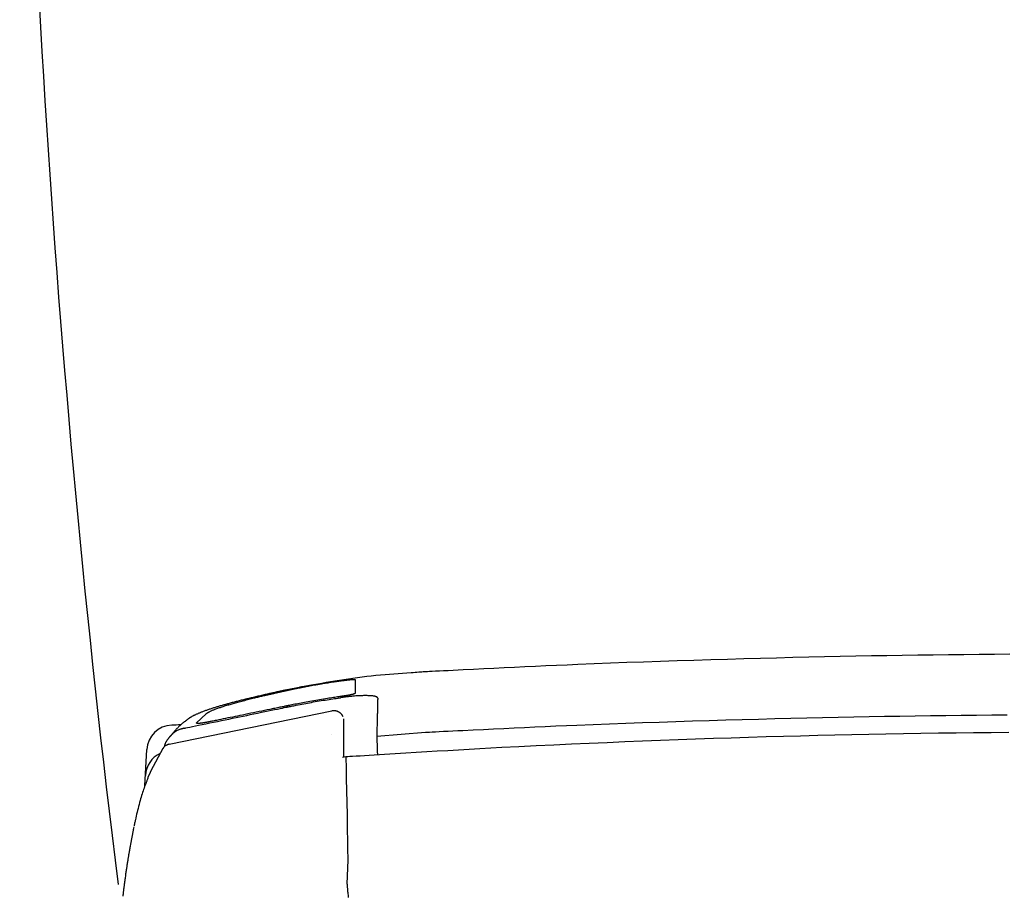
# Model space of a CAD drawing. Extents: x 0 to 1997, y 8 to 2789.
# Drawn here: x 1400 to 1592, y 982 to 1152 of the extents above; entities that cross this region are included whole.
import ezdxf

# ---------------------------------------------------------------- set-up
doc = ezdxf.new("R2010")
doc.units = 0
doc.layers.add('タンク', color=7, linetype='CONTINUOUS')
doc.layers.add('便座', color=7, linetype='CONTINUOUS')

msp = doc.modelspace()

# ---------------------------------------------------------------- linework, layer by layer
at = {"layer": 'タンク', "color": 2, "linetype": 'CONTINUOUS'}
msp.add_arc((3900.497, 1292.801), 2500, 180.081433, 187.086264, dxfattribs=at)
at = {"layer": '便座', "color": 6, "linetype": 'CONTINUOUS'}
msp.add_line((1424.817, 1003.521), (1425.187, 1010.58), dxfattribs=at)
at = {"layer": '便座', "color": 6, "linetype": 'CONTINUOUS', "flags": 128}
for points in [[(1592.782, 1029.073), (1589.8, 1029.051), (1586.818, 1029.026), (1583.836, 1028.996), (1580.854, 1028.963), (1577.872, 1028.927), (1574.885, 1028.886), (1571.894, 1028.842), (1568.897, 1028.794), (1565.891, 1028.742), (1562.873, 1028.686), (1559.839, 1028.626), (1556.787, 1028.562), (1553.713, 1028.494), (1550.615, 1028.421), (1547.489, 1028.344), (1544.332, 1028.263), (1541.141, 1028.177), (1537.924, 1028.087), (1534.686, 1027.992), (1531.434, 1027.893), (1528.176, 1027.789), (1524.919, 1027.681), (1521.668, 1027.569), (1518.431, 1027.452), (1515.215, 1027.331), (1512.026, 1027.206), (1508.872, 1027.076), (1506.791, 1026.987), (1504.728, 1026.897), (1502.679, 1026.805), (1500.643, 1026.711), (1498.619, 1026.616), (1496.604, 1026.521), (1494.598, 1026.424), (1492.599, 1026.327), (1490.605, 1026.229), (1488.613, 1026.131), (1486.623, 1026.032), (1485.631, 1025.983), (1484.655, 1025.935), (1483.712, 1025.888), (1482.818, 1025.844), (1481.99, 1025.803), (1481.244, 1025.766), (1480.597, 1025.734), (1480.065, 1025.708), (1479.665, 1025.688), (1479.412, 1025.675), (1479.325, 1025.671)], [(1479.325, 1025.671), (1479.292, 1025.669), (1479.197, 1025.662), (1479.045, 1025.651), (1478.843, 1025.637), (1478.596, 1025.62), (1478.311, 1025.599), (1477.991, 1025.577), (1477.645, 1025.552), (1477.276, 1025.526), (1476.891, 1025.499), (1476.496, 1025.471), (1475.689, 1025.414), (1474.865, 1025.355), (1474.026, 1025.293), (1473.175, 1025.228), (1472.311, 1025.159), (1471.439, 1025.086), (1470.558, 1025.007), (1469.672, 1024.923), (1468.782, 1024.832), (1467.889, 1024.734), (1466.995, 1024.628), (1466.103, 1024.514), (1465.213, 1024.393), (1464.328, 1024.265), (1463.448, 1024.133), (1462.575, 1023.996), (1461.711, 1023.855), (1460.858, 1023.713), (1460.015, 1023.57), (1459.186, 1023.426), (1458.372, 1023.284), (1457.574, 1023.144), (1457.182, 1023.074), (1456.799, 1023.007), (1456.433, 1022.943), (1456.088, 1022.882), (1455.771, 1022.826), (1455.487, 1022.776), (1455.241, 1022.733), (1455.04, 1022.698), (1454.89, 1022.671), (1454.795, 1022.654), (1454.762, 1022.649)], [(1463.363, 1023.96), (1463.357, 1023.959), (1463.339, 1023.957), (1463.31, 1023.952), (1463.271, 1023.947), (1463.225, 1023.94), (1463.171, 1023.932), (1463.111, 1023.923), (1463.047, 1023.914), (1462.979, 1023.903), (1462.909, 1023.893), (1462.837, 1023.882), (1462.694, 1023.861), (1462.55, 1023.84), (1462.406, 1023.819), (1462.262, 1023.797), (1462.117, 1023.775), (1461.972, 1023.754), (1461.826, 1023.732), (1461.679, 1023.709), (1461.532, 1023.687), (1461.383, 1023.664), (1461.233, 1023.641), (1461.006, 1023.605), (1460.776, 1023.569), (1460.544, 1023.532), (1460.31, 1023.494), (1460.074, 1023.455), (1459.837, 1023.416), (1459.598, 1023.376), (1459.358, 1023.336), (1459.117, 1023.296), (1458.876, 1023.255), (1458.635, 1023.213), (1458.394, 1023.172), (1458.153, 1023.13), (1457.912, 1023.088), (1457.673, 1023.046), (1457.435, 1023.004), (1457.197, 1022.962), (1456.962, 1022.919), (1456.729, 1022.877), (1456.497, 1022.835), (1456.268, 1022.792), (1456.042, 1022.75), (1455.893, 1022.722), (1455.745, 1022.694), (1455.598, 1022.666), (1455.453, 1022.638), (1455.308, 1022.61), (1455.163, 1022.582), (1455.02, 1022.554), (1454.876, 1022.527), (1454.734, 1022.499), (1454.591, 1022.471), (1454.449, 1022.443), (1454.377, 1022.429), (1454.308, 1022.416), (1454.24, 1022.402), (1454.176, 1022.39), (1454.117, 1022.378), (1454.063, 1022.368), (1454.017, 1022.359), (1453.979, 1022.351), (1453.95, 1022.346), (1453.932, 1022.342), (1453.926, 1022.341)], [(1463.326, 1023.989), (1463.328, 1023.989), (1463.334, 1023.99), (1463.343, 1023.991), (1463.355, 1023.993), (1463.37, 1023.995), (1463.387, 1023.997), (1463.406, 1024), (1463.426, 1024.002), (1463.448, 1024.005), (1463.471, 1024.008), (1463.493, 1024.012), (1463.539, 1024.018), (1463.586, 1024.024), (1463.632, 1024.031), (1463.679, 1024.037), (1463.727, 1024.043), (1463.774, 1024.05), (1463.822, 1024.056), (1463.871, 1024.062), (1463.92, 1024.069), (1463.969, 1024.075), (1464.019, 1024.081), (1464.089, 1024.089), (1464.159, 1024.098), (1464.23, 1024.106), (1464.302, 1024.113), (1464.374, 1024.121), (1464.446, 1024.129), (1464.518, 1024.136), (1464.589, 1024.143), (1464.66, 1024.15), (1464.731, 1024.156), (1464.8, 1024.162), (1464.853, 1024.167), (1464.906, 1024.171), (1464.958, 1024.175), (1465.01, 1024.179), (1465.061, 1024.182), (1465.113, 1024.185), (1465.164, 1024.188), (1465.215, 1024.191), (1465.266, 1024.193), (1465.318, 1024.195), (1465.369, 1024.197), (1465.401, 1024.198), (1465.432, 1024.198), (1465.463, 1024.199), (1465.493, 1024.199), (1465.521, 1024.198), (1465.548, 1024.197), (1465.573, 1024.196), (1465.596, 1024.194), (1465.615, 1024.191), (1465.632, 1024.187), (1465.646, 1024.183), (1465.647, 1024.182), (1465.649, 1024.182), (1465.65, 1024.181), (1465.652, 1024.18), (1465.653, 1024.179), (1465.655, 1024.178), (1465.657, 1024.177), (1465.659, 1024.176), (1465.661, 1024.175), (1465.663, 1024.173), (1465.666, 1024.171), (1465.667, 1024.171), (1465.668, 1024.17), (1465.669, 1024.169), (1465.671, 1024.168), (1465.672, 1024.168), (1465.673, 1024.167), (1465.674, 1024.166), (1465.675, 1024.166), (1465.675, 1024.165), (1465.676, 1024.165), (1465.676, 1024.165)], [(1465.676, 1024.165), (1465.676, 1024.165), (1465.676, 1024.165), (1465.676, 1024.165), (1465.676, 1024.164), (1465.676, 1024.164), (1465.676, 1024.164), (1465.676, 1024.164), (1465.676, 1024.163), (1465.676, 1024.163), (1465.676, 1024.162), (1465.676, 1024.162), (1465.676, 1024.16), (1465.676, 1024.158), (1465.676, 1024.156), (1465.676, 1024.154), (1465.676, 1024.152), (1465.676, 1024.15), (1465.676, 1024.148), (1465.676, 1024.145), (1465.676, 1024.143), (1465.676, 1024.141), (1465.676, 1024.139), (1465.676, 1024.129), (1465.676, 1024.12), (1465.676, 1024.11), (1465.676, 1024.099), (1465.676, 1024.089), (1465.676, 1024.078), (1465.676, 1024.067), (1465.676, 1024.056), (1465.676, 1024.044), (1465.676, 1024.032), (1465.676, 1024.02), (1465.676, 1023.973), (1465.676, 1023.921), (1465.676, 1023.866), (1465.676, 1023.808), (1465.676, 1023.746), (1465.676, 1023.682), (1465.676, 1023.616), (1465.676, 1023.547), (1465.676, 1023.477), (1465.676, 1023.406), (1465.676, 1023.334), (1465.676, 1023.232), (1465.676, 1023.128), (1465.676, 1023.024), (1465.676, 1022.919), (1465.676, 1022.813), (1465.676, 1022.706), (1465.676, 1022.598), (1465.676, 1022.49), (1465.676, 1022.38), (1465.676, 1022.27), (1465.676, 1022.16), (1465.676, 1022.076), (1465.676, 1021.993), (1465.676, 1021.913), (1465.676, 1021.837), (1465.676, 1021.766), (1465.676, 1021.702), (1465.676, 1021.646), (1465.676, 1021.6), (1465.676, 1021.566), (1465.676, 1021.544), (1465.676, 1021.537)], [(1452.025, 1022.092), (1452.021, 1022.092), (1452.013, 1022.09), (1451.999, 1022.087), (1451.98, 1022.083), (1451.957, 1022.078), (1451.93, 1022.072), (1451.9, 1022.066), (1451.868, 1022.059), (1451.834, 1022.051), (1451.798, 1022.044), (1451.761, 1022.036), (1451.654, 1022.013), (1451.545, 1021.99), (1451.432, 1021.965), (1451.317, 1021.94), (1451.198, 1021.915), (1451.078, 1021.889), (1450.955, 1021.863), (1450.831, 1021.836), (1450.706, 1021.808), (1450.579, 1021.781), (1450.451, 1021.753), (1450.247, 1021.708), (1450.042, 1021.663), (1449.836, 1021.617), (1449.629, 1021.571), (1449.421, 1021.525), (1449.213, 1021.478), (1449.004, 1021.431), (1448.795, 1021.384), (1448.586, 1021.337), (1448.377, 1021.289), (1448.169, 1021.241), (1447.934, 1021.188), (1447.7, 1021.134), (1447.466, 1021.08), (1447.233, 1021.026), (1447.002, 1020.972), (1446.771, 1020.918), (1446.541, 1020.864), (1446.312, 1020.81), (1446.084, 1020.757), (1445.857, 1020.703), (1445.631, 1020.649), (1445.418, 1020.598), (1445.207, 1020.547), (1444.996, 1020.496), (1444.786, 1020.445), (1444.576, 1020.394), (1444.368, 1020.343), (1444.159, 1020.291), (1443.951, 1020.24), (1443.744, 1020.188), (1443.536, 1020.136), (1443.329, 1020.084), (1443.135, 1020.035), (1442.941, 1019.986), (1442.747, 1019.936), (1442.553, 1019.886), (1442.359, 1019.836), (1442.165, 1019.785), (1441.971, 1019.735), (1441.777, 1019.683), (1441.584, 1019.632), (1441.391, 1019.581), (1441.198, 1019.529), (1441.021, 1019.481), (1440.844, 1019.432), (1440.667, 1019.384), (1440.491, 1019.335), (1440.315, 1019.286), (1440.139, 1019.237), (1439.963, 1019.187), (1439.787, 1019.137), (1439.612, 1019.086), (1439.437, 1019.036), (1439.262, 1018.984), (1439.102, 1018.937), (1438.943, 1018.89), (1438.784, 1018.842), (1438.624, 1018.794), (1438.465, 1018.745), (1438.306, 1018.696), (1438.146, 1018.646), (1437.986, 1018.596), (1437.825, 1018.544), (1437.664, 1018.493), (1437.503, 1018.44), (1437.353, 1018.391), (1437.203, 1018.341), (1437.053, 1018.29), (1436.903, 1018.238), (1436.753, 1018.186), (1436.603, 1018.133), (1436.453, 1018.08), (1436.304, 1018.026), (1436.156, 1017.97), (1436.008, 1017.915), (1435.861, 1017.858), (1435.746, 1017.813), (1435.631, 1017.767), (1435.517, 1017.72), (1435.403, 1017.673), (1435.289, 1017.625), (1435.176, 1017.577), (1435.064, 1017.528), (1434.951, 1017.478), (1434.839, 1017.427), (1434.726, 1017.375), (1434.614, 1017.323), (1434.53, 1017.283), (1434.447, 1017.242), (1434.363, 1017.201), (1434.28, 1017.16), (1434.197, 1017.118), (1434.115, 1017.074), (1434.034, 1017.031), (1433.953, 1016.986), (1433.874, 1016.941), (1433.795, 1016.894), (1433.718, 1016.847), (1433.674, 1016.82), (1433.631, 1016.792), (1433.589, 1016.764), (1433.547, 1016.736), (1433.505, 1016.708), (1433.465, 1016.681), (1433.425, 1016.653), (1433.386, 1016.626), (1433.348, 1016.599), (1433.31, 1016.573), (1433.274, 1016.548), (1433.261, 1016.539), (1433.249, 1016.53), (1433.237, 1016.522), (1433.226, 1016.514), (1433.215, 1016.507), (1433.206, 1016.5), (1433.198, 1016.494), (1433.191, 1016.49), (1433.186, 1016.486), (1433.183, 1016.484), (1433.182, 1016.483)], [(1436.714, 1017.543), (1436.715, 1017.544), (1436.721, 1017.548), (1436.729, 1017.553), (1436.74, 1017.56), (1436.753, 1017.569), (1436.768, 1017.579), (1436.785, 1017.59), (1436.803, 1017.602), (1436.822, 1017.615), (1436.841, 1017.627), (1436.86, 1017.64), (1436.897, 1017.664), (1436.933, 1017.688), (1436.968, 1017.711), (1437.002, 1017.734), (1437.036, 1017.755), (1437.069, 1017.777), (1437.102, 1017.797), (1437.136, 1017.818), (1437.17, 1017.838), (1437.204, 1017.858), (1437.24, 1017.878), (1437.34, 1017.933), (1437.448, 1017.987), (1437.562, 1018.042), (1437.681, 1018.096), (1437.806, 1018.151), (1437.934, 1018.205), (1438.065, 1018.259), (1438.198, 1018.312), (1438.333, 1018.364), (1438.469, 1018.415), (1438.605, 1018.466), (1438.781, 1018.531), (1438.956, 1018.594), (1439.13, 1018.655), (1439.303, 1018.715), (1439.475, 1018.773), (1439.646, 1018.83), (1439.817, 1018.886), (1439.987, 1018.941), (1440.157, 1018.995), (1440.327, 1019.049), (1440.497, 1019.101), (1440.707, 1019.165), (1440.917, 1019.229), (1441.128, 1019.292), (1441.34, 1019.354), (1441.553, 1019.416), (1441.767, 1019.477), (1441.983, 1019.538), (1442.2, 1019.599), (1442.419, 1019.66), (1442.64, 1019.721), (1442.864, 1019.782), (1443.126, 1019.853), (1443.391, 1019.923), (1443.658, 1019.994), (1443.926, 1020.064), (1444.195, 1020.134), (1444.464, 1020.204), (1444.732, 1020.272), (1444.999, 1020.34), (1445.265, 1020.407), (1445.528, 1020.473), (1445.787, 1020.537), (1445.989, 1020.587), (1446.188, 1020.636), (1446.385, 1020.684), (1446.58, 1020.731), (1446.775, 1020.778), (1446.968, 1020.824), (1447.16, 1020.87), (1447.351, 1020.915), (1447.542, 1020.96), (1447.733, 1021.005), (1447.923, 1021.05), (1448.071, 1021.084), (1448.219, 1021.119), (1448.367, 1021.153), (1448.514, 1021.187), (1448.661, 1021.221), (1448.808, 1021.255), (1448.954, 1021.288), (1449.1, 1021.322), (1449.244, 1021.355), (1449.388, 1021.388), (1449.531, 1021.42), (1449.636, 1021.444), (1449.742, 1021.468), (1449.847, 1021.492), (1449.952, 1021.516), (1450.058, 1021.54), (1450.164, 1021.564), (1450.272, 1021.588), (1450.38, 1021.612), (1450.491, 1021.637), (1450.603, 1021.662), (1450.717, 1021.687), (1450.825, 1021.711), (1450.935, 1021.735), (1451.046, 1021.76), (1451.158, 1021.785), (1451.272, 1021.809), (1451.386, 1021.834), (1451.5, 1021.859), (1451.615, 1021.885), (1451.73, 1021.91), (1451.844, 1021.935), (1451.958, 1021.959), (1452.02, 1021.973), (1452.081, 1021.986), (1452.14, 1021.999), (1452.196, 1022.011), (1452.247, 1022.022), (1452.293, 1022.033), (1452.333, 1022.041), (1452.366, 1022.048), (1452.391, 1022.054), (1452.407, 1022.057), (1452.412, 1022.058)], [(1452.367, 1022.166), (1452.025, 1022.092)], [(1454.762, 1022.649), (1452.412, 1022.169)], [(1452.412, 1022.058), (1453.871, 1022.364)], [(1453.871, 1022.364), (1453.871, 1022.364), (1453.871, 1022.364), (1453.871, 1022.364), (1453.871, 1022.364), (1453.871, 1022.364), (1453.871, 1022.364), (1453.871, 1022.364), (1453.871, 1022.364), (1453.871, 1022.364), (1453.871, 1022.364), (1453.871, 1022.364), (1453.871, 1022.364), (1453.871, 1022.364), (1453.871, 1022.364), (1453.871, 1022.364), (1453.871, 1022.364), (1453.871, 1022.364), (1453.871, 1022.364), (1453.872, 1022.364), (1453.872, 1022.364), (1453.872, 1022.364), (1453.872, 1022.364), (1453.872, 1022.364), (1453.872, 1022.363), (1453.873, 1022.363), (1453.873, 1022.363), (1453.873, 1022.363), (1453.874, 1022.362), (1453.874, 1022.362), (1453.874, 1022.361), (1453.875, 1022.361), (1453.875, 1022.36), (1453.875, 1022.36), (1453.876, 1022.359), (1453.877, 1022.358), (1453.877, 1022.356), (1453.878, 1022.355), (1453.879, 1022.353), (1453.879, 1022.352), (1453.88, 1022.351), (1453.881, 1022.349), (1453.881, 1022.347), (1453.882, 1022.346), (1453.883, 1022.344), (1453.883, 1022.343), (1453.884, 1022.342), (1453.884, 1022.341), (1453.884, 1022.34), (1453.885, 1022.339), (1453.885, 1022.338), (1453.885, 1022.338), (1453.886, 1022.337), (1453.886, 1022.336), (1453.886, 1022.336), (1453.886, 1022.336)], [(1470.022, 1020.574), (1470.022, 1020.575), (1470.021, 1020.577), (1470.019, 1020.579), (1470.018, 1020.583), (1470.015, 1020.587), (1470.013, 1020.592), (1470.01, 1020.597), (1470.007, 1020.603), (1470.004, 1020.609), (1470.001, 1020.614), (1469.998, 1020.62), (1469.991, 1020.633), (1469.985, 1020.645), (1469.979, 1020.657), (1469.973, 1020.667), (1469.967, 1020.677), (1469.961, 1020.687), (1469.956, 1020.696), (1469.95, 1020.704), (1469.943, 1020.713), (1469.937, 1020.721), (1469.93, 1020.729), (1469.894, 1020.761), (1469.849, 1020.791), (1469.796, 1020.818), (1469.736, 1020.842), (1469.67, 1020.864), (1469.598, 1020.884), (1469.523, 1020.901), (1469.443, 1020.917), (1469.361, 1020.932), (1469.277, 1020.945), (1469.192, 1020.957), (1469.044, 1020.976), (1468.896, 1020.992), (1468.746, 1021.005), (1468.596, 1021.017), (1468.444, 1021.026), (1468.292, 1021.033), (1468.138, 1021.038), (1467.983, 1021.042), (1467.826, 1021.044), (1467.668, 1021.045), (1467.507, 1021.045), (1467.293, 1021.042), (1467.076, 1021.038), (1466.857, 1021.032), (1466.636, 1021.025), (1466.415, 1021.015), (1466.193, 1021.004), (1465.971, 1020.992), (1465.749, 1020.977), (1465.53, 1020.961), (1465.311, 1020.944), (1465.096, 1020.925), (1464.936, 1020.91), (1464.779, 1020.894), (1464.622, 1020.877), (1464.468, 1020.86), (1464.314, 1020.842), (1464.162, 1020.824), (1464.012, 1020.806), (1463.862, 1020.788), (1463.714, 1020.769), (1463.567, 1020.75), (1463.421, 1020.731), (1463.348, 1020.722), (1463.277, 1020.713), (1463.208, 1020.704), (1463.143, 1020.696), (1463.083, 1020.688), (1463.029, 1020.681), (1462.983, 1020.675), (1462.944, 1020.67), (1462.915, 1020.667), (1462.897, 1020.664), (1462.891, 1020.664)], [(1465.676, 1021.537), (1465.676, 1021.536), (1465.675, 1021.536), (1465.674, 1021.534), (1465.673, 1021.533), (1465.672, 1021.531), (1465.67, 1021.529), (1465.668, 1021.526), (1465.666, 1021.524), (1465.664, 1021.521), (1465.663, 1021.519), (1465.661, 1021.516), (1465.657, 1021.511), (1465.654, 1021.507), (1465.651, 1021.502), (1465.648, 1021.499), (1465.645, 1021.495), (1465.642, 1021.491), (1465.639, 1021.488), (1465.636, 1021.485), (1465.634, 1021.482), (1465.631, 1021.479), (1465.628, 1021.476), (1465.61, 1021.462), (1465.588, 1021.448), (1465.563, 1021.435), (1465.535, 1021.421), (1465.504, 1021.408), (1465.47, 1021.394), (1465.435, 1021.381), (1465.398, 1021.368), (1465.359, 1021.356), (1465.32, 1021.343), (1465.281, 1021.331), (1465.225, 1021.314), (1465.169, 1021.298), (1465.112, 1021.283), (1465.056, 1021.268), (1465, 1021.253), (1464.943, 1021.239), (1464.887, 1021.225), (1464.83, 1021.212), (1464.773, 1021.199), (1464.715, 1021.186), (1464.658, 1021.173), (1464.595, 1021.16), (1464.531, 1021.147), (1464.468, 1021.134), (1464.404, 1021.121), (1464.34, 1021.109), (1464.276, 1021.097), (1464.213, 1021.085), (1464.149, 1021.074), (1464.087, 1021.063), (1464.024, 1021.052), (1463.963, 1021.042), (1463.923, 1021.036), (1463.884, 1021.029), (1463.846, 1021.023), (1463.807, 1021.017), (1463.77, 1021.011), (1463.733, 1021.006), (1463.697, 1021), (1463.661, 1020.995), (1463.626, 1020.99), (1463.593, 1020.985), (1463.56, 1020.98), (1463.548, 1020.978), (1463.536, 1020.977), (1463.525, 1020.975), (1463.514, 1020.973), (1463.504, 1020.972), (1463.496, 1020.971), (1463.488, 1020.97), (1463.482, 1020.969), (1463.477, 1020.968), (1463.474, 1020.967), (1463.473, 1020.967)], [(1463.473, 1020.967), (1463.473, 1020.967), (1463.471, 1020.967), (1463.469, 1020.967), (1463.466, 1020.966), (1463.462, 1020.966), (1463.457, 1020.965), (1463.452, 1020.964), (1463.447, 1020.964), (1463.441, 1020.963), (1463.435, 1020.962), (1463.429, 1020.961), (1463.398, 1020.957), (1463.367, 1020.952), (1463.335, 1020.948), (1463.302, 1020.943), (1463.268, 1020.938), (1463.234, 1020.934), (1463.198, 1020.928), (1463.162, 1020.923), (1463.124, 1020.918), (1463.086, 1020.912), (1463.046, 1020.907), (1462.864, 1020.881), (1462.661, 1020.851), (1462.439, 1020.819), (1462.2, 1020.784), (1461.947, 1020.746), (1461.682, 1020.706), (1461.406, 1020.665), (1461.123, 1020.622), (1460.834, 1020.578), (1460.541, 1020.533), (1460.248, 1020.487), (1459.87, 1020.428), (1459.493, 1020.367), (1459.118, 1020.307), (1458.743, 1020.245), (1458.369, 1020.182), (1457.995, 1020.119), (1457.62, 1020.054), (1457.244, 1019.988), (1456.868, 1019.921), (1456.491, 1019.853), (1456.111, 1019.783), (1455.787, 1019.722), (1455.463, 1019.661), (1455.142, 1019.599), (1454.825, 1019.538), (1454.514, 1019.477), (1454.21, 1019.418), (1453.917, 1019.36), (1453.636, 1019.304), (1453.368, 1019.251), (1453.116, 1019.2), (1452.881, 1019.153), (1452.813, 1019.14), (1452.748, 1019.127), (1452.686, 1019.114), (1452.629, 1019.103), (1452.576, 1019.092), (1452.529, 1019.083), (1452.489, 1019.075), (1452.457, 1019.068), (1452.432, 1019.063), (1452.417, 1019.06), (1452.412, 1019.059)], [(1452.412, 1018.83), (1452.434, 1018.834), (1452.496, 1018.846), (1452.596, 1018.866), (1452.728, 1018.892), (1452.888, 1018.923), (1453.073, 1018.959), (1453.277, 1018.999), (1453.498, 1019.042), (1453.729, 1019.088), (1453.969, 1019.135), (1454.211, 1019.182), (1454.579, 1019.254), (1454.946, 1019.326), (1455.312, 1019.397), (1455.677, 1019.467), (1456.043, 1019.537), (1456.409, 1019.607), (1456.777, 1019.675), (1457.148, 1019.743), (1457.521, 1019.811), (1457.897, 1019.878), (1458.278, 1019.943), (1458.663, 1020.009), (1459.05, 1020.073), (1459.436, 1020.135), (1459.82, 1020.197), (1460.199, 1020.256), (1460.57, 1020.314), (1460.932, 1020.369), (1461.28, 1020.422), (1461.614, 1020.472), (1461.93, 1020.52), (1462.227, 1020.564), (1462.323, 1020.579), (1462.416, 1020.593), (1462.503, 1020.606), (1462.585, 1020.618), (1462.659, 1020.629), (1462.725, 1020.639), (1462.782, 1020.647), (1462.828, 1020.654), (1462.862, 1020.659), (1462.883, 1020.662), (1462.891, 1020.664)], [(1470.022, 1020.574), (1470.022, 1020.572), (1470.022, 1020.566), (1470.022, 1020.557), (1470.021, 1020.544), (1470.021, 1020.529), (1470.021, 1020.511), (1470.02, 1020.491), (1470.02, 1020.469), (1470.019, 1020.446), (1470.019, 1020.422), (1470.018, 1020.397), (1470.016, 1020.322), (1470.014, 1020.244), (1470.013, 1020.165), (1470.011, 1020.083), (1470.009, 1020), (1470.007, 1019.915), (1470.005, 1019.828), (1470.003, 1019.74), (1470.001, 1019.65), (1469.999, 1019.558), (1469.996, 1019.465), (1469.992, 1019.28), (1469.987, 1019.09), (1469.983, 1018.895), (1469.978, 1018.697), (1469.973, 1018.495), (1469.968, 1018.29), (1469.963, 1018.082), (1469.957, 1017.873), (1469.952, 1017.661), (1469.947, 1017.449), (1469.941, 1017.236), (1469.935, 1017.004), (1469.929, 1016.772), (1469.923, 1016.54), (1469.917, 1016.309), (1469.911, 1016.078), (1469.905, 1015.848), (1469.899, 1015.62), (1469.893, 1015.392), (1469.888, 1015.167), (1469.882, 1014.943), (1469.876, 1014.722), (1469.872, 1014.581), (1469.868, 1014.441), (1469.864, 1014.304), (1469.861, 1014.17), (1469.857, 1014.039), (1469.854, 1013.912), (1469.851, 1013.79), (1469.847, 1013.673), (1469.844, 1013.562), (1469.842, 1013.458), (1469.839, 1013.361), (1469.838, 1013.336), (1469.838, 1013.312), (1469.837, 1013.29), (1469.836, 1013.268), (1469.836, 1013.249), (1469.835, 1013.232), (1469.835, 1013.217), (1469.835, 1013.205), (1469.834, 1013.196), (1469.834, 1013.19), (1469.834, 1013.188)], [(1429.553, 1011.613), (1461.105, 1018.066)], [(1432.44, 1014.714), (1432.443, 1014.715), (1432.452, 1014.716), (1432.465, 1014.719), (1432.484, 1014.723), (1432.507, 1014.728), (1432.534, 1014.733), (1432.565, 1014.74), (1432.599, 1014.747), (1432.637, 1014.754), (1432.677, 1014.763), (1432.719, 1014.772), (1433.072, 1014.844), (1433.512, 1014.935), (1434.03, 1015.042), (1434.614, 1015.162), (1435.253, 1015.294), (1435.938, 1015.435), (1436.657, 1015.583), (1437.4, 1015.736), (1438.155, 1015.892), (1438.913, 1016.048), (1439.662, 1016.202), (1440.394, 1016.353), (1441.111, 1016.501), (1441.815, 1016.646), (1442.511, 1016.79), (1443.202, 1016.932), (1443.892, 1017.074), (1444.583, 1017.216), (1445.28, 1017.36), (1445.986, 1017.506), (1446.705, 1017.654), (1447.44, 1017.805), (1448.083, 1017.938), (1448.728, 1018.071), (1449.36, 1018.201), (1449.968, 1018.326), (1450.537, 1018.443), (1451.055, 1018.55), (1451.508, 1018.644), (1451.884, 1018.721), (1452.168, 1018.78), (1452.349, 1018.817), (1452.412, 1018.83)], [(1434.842, 1015.773), (1436.714, 1017.543)], [(1452.412, 1019.059), (1452.411, 1019.059), (1452.41, 1019.059), (1452.407, 1019.058), (1452.404, 1019.058), (1452.4, 1019.057), (1452.396, 1019.056), (1452.391, 1019.055), (1452.386, 1019.054), (1452.38, 1019.053), (1452.374, 1019.052), (1452.368, 1019.05), (1452.337, 1019.044), (1452.306, 1019.038), (1452.275, 1019.031), (1452.243, 1019.025), (1452.21, 1019.018), (1452.176, 1019.011), (1452.142, 1019.004), (1452.107, 1018.997), (1452.071, 1018.99), (1452.035, 1018.982), (1451.997, 1018.974), (1451.831, 1018.94), (1451.65, 1018.903), (1451.456, 1018.863), (1451.249, 1018.821), (1451.031, 1018.776), (1450.802, 1018.729), (1450.564, 1018.681), (1450.319, 1018.63), (1450.066, 1018.578), (1449.807, 1018.525), (1449.542, 1018.471), (1449.051, 1018.37), (1448.548, 1018.267), (1448.034, 1018.162), (1447.512, 1018.055), (1446.984, 1017.946), (1446.45, 1017.837), (1445.912, 1017.727), (1445.372, 1017.616), (1444.832, 1017.505), (1444.292, 1017.395), (1443.755, 1017.285), (1443.278, 1017.187), (1442.804, 1017.089), (1442.333, 1016.993), (1441.866, 1016.897), (1441.403, 1016.802), (1440.944, 1016.708), (1440.488, 1016.615), (1440.036, 1016.522), (1439.589, 1016.43), (1439.145, 1016.339), (1438.706, 1016.249), (1438.474, 1016.202), (1438.247, 1016.155), (1438.028, 1016.11), (1437.821, 1016.068), (1437.631, 1016.029), (1437.459, 1015.994), (1437.311, 1015.963), (1437.189, 1015.938), (1437.098, 1015.919), (1437.04, 1015.908), (1437.02, 1015.904)], [(1463.301, 1016.992), (1463.3, 1016.993), (1463.299, 1016.996), (1463.297, 1017), (1463.294, 1017.005), (1463.29, 1017.011), (1463.286, 1017.019), (1463.281, 1017.027), (1463.276, 1017.036), (1463.271, 1017.045), (1463.266, 1017.055), (1463.26, 1017.064), (1463.248, 1017.086), (1463.235, 1017.108), (1463.223, 1017.13), (1463.21, 1017.152), (1463.197, 1017.174), (1463.183, 1017.196), (1463.17, 1017.219), (1463.155, 1017.241), (1463.141, 1017.263), (1463.126, 1017.285), (1463.11, 1017.307), (1463.085, 1017.34), (1463.058, 1017.374), (1463.03, 1017.407), (1463.002, 1017.44), (1462.972, 1017.472), (1462.941, 1017.503), (1462.91, 1017.534), (1462.877, 1017.564), (1462.845, 1017.593), (1462.812, 1017.622), (1462.778, 1017.65), (1462.743, 1017.678), (1462.707, 1017.705), (1462.671, 1017.731), (1462.635, 1017.757), (1462.598, 1017.781), (1462.562, 1017.804), (1462.524, 1017.827), (1462.487, 1017.849), (1462.449, 1017.869), (1462.411, 1017.889), (1462.372, 1017.908), (1462.334, 1017.926), (1462.296, 1017.943), (1462.257, 1017.959), (1462.218, 1017.974), (1462.179, 1017.988), (1462.139, 1018.002), (1462.098, 1018.015), (1462.057, 1018.027), (1462.016, 1018.038), (1461.974, 1018.049), (1461.931, 1018.058), (1461.89, 1018.067), (1461.848, 1018.075), (1461.806, 1018.082), (1461.764, 1018.089), (1461.722, 1018.094), (1461.679, 1018.099), (1461.637, 1018.102), (1461.595, 1018.105), (1461.553, 1018.107), (1461.511, 1018.107), (1461.47, 1018.107), (1461.444, 1018.106), (1461.418, 1018.104), (1461.392, 1018.102), (1461.367, 1018.1), (1461.341, 1018.098), (1461.316, 1018.095), (1461.291, 1018.092), (1461.266, 1018.089), (1461.242, 1018.085), (1461.217, 1018.082), (1461.192, 1018.078), (1461.18, 1018.077), (1461.169, 1018.075), (1461.157, 1018.074), (1461.147, 1018.072), (1461.137, 1018.071), (1461.128, 1018.069), (1461.12, 1018.068), (1461.114, 1018.068), (1461.109, 1018.067), (1461.106, 1018.066), (1461.105, 1018.066)], [(1461.105, 1018.066), (1461.105, 1018.066)], [(1479.325, 1013.95), (1479.412, 1013.955), (1479.663, 1013.967), (1480.061, 1013.986), (1480.59, 1014.012), (1481.233, 1014.043), (1481.975, 1014.08), (1482.798, 1014.12), (1483.687, 1014.163), (1484.625, 1014.209), (1485.596, 1014.256), (1486.583, 1014.304), (1488.563, 1014.401), (1490.544, 1014.497), (1492.529, 1014.593), (1494.519, 1014.689), (1496.515, 1014.784), (1498.519, 1014.878), (1500.533, 1014.971), (1502.559, 1015.063), (1504.598, 1015.153), (1506.652, 1015.242), (1508.722, 1015.33), (1511.861, 1015.457), (1515.033, 1015.581), (1518.233, 1015.7), (1521.454, 1015.816), (1524.688, 1015.927), (1527.929, 1016.033), (1531.17, 1016.136), (1534.404, 1016.234), (1537.625, 1016.328), (1540.826, 1016.417), (1544, 1016.503), (1547.142, 1016.583), (1550.254, 1016.66), (1553.338, 1016.732), (1556.398, 1016.8), (1559.436, 1016.864), (1562.456, 1016.924), (1565.461, 1016.98), (1568.453, 1017.031), (1571.436, 1017.08), (1574.413, 1017.124), (1577.388, 1017.164), (1580.365, 1017.201), (1583.341, 1017.235), (1586.318, 1017.264), (1589.296, 1017.291), (1592.273, 1017.313)], [(1432.808, 1016.191), (1432.808, 1016.191), (1432.807, 1016.19), (1432.806, 1016.19), (1432.805, 1016.189), (1432.804, 1016.187), (1432.802, 1016.186), (1432.8, 1016.184), (1432.797, 1016.183), (1432.795, 1016.181), (1432.792, 1016.179), (1432.789, 1016.177), (1432.756, 1016.152), (1432.713, 1016.12), (1432.661, 1016.081), (1432.601, 1016.036), (1432.535, 1015.985), (1432.463, 1015.93), (1432.387, 1015.871), (1432.307, 1015.808), (1432.225, 1015.743), (1432.142, 1015.676), (1432.058, 1015.607), (1431.939, 1015.507), (1431.821, 1015.404), (1431.704, 1015.301), (1431.589, 1015.196), (1431.475, 1015.089), (1431.362, 1014.98), (1431.25, 1014.87), (1431.138, 1014.758), (1431.028, 1014.644), (1430.917, 1014.528), (1430.807, 1014.41), (1430.704, 1014.297), (1430.602, 1014.184), (1430.501, 1014.07), (1430.402, 1013.957), (1430.305, 1013.845), (1430.21, 1013.735), (1430.119, 1013.629), (1430.032, 1013.526), (1429.949, 1013.428), (1429.871, 1013.335), (1429.798, 1013.248), (1429.776, 1013.222), (1429.755, 1013.197), (1429.735, 1013.173), (1429.716, 1013.151), (1429.699, 1013.131), (1429.684, 1013.113), (1429.671, 1013.097), (1429.661, 1013.085), (1429.653, 1013.075), (1429.648, 1013.07), (1429.646, 1013.068)], [(1437.02, 1015.904), (1437.018, 1015.903), (1437.013, 1015.902), (1437.004, 1015.9), (1436.992, 1015.898), (1436.977, 1015.895), (1436.96, 1015.892), (1436.941, 1015.888), (1436.921, 1015.884), (1436.9, 1015.88), (1436.877, 1015.876), (1436.855, 1015.872), (1436.809, 1015.863), (1436.763, 1015.854), (1436.716, 1015.845), (1436.669, 1015.836), (1436.622, 1015.827), (1436.574, 1015.818), (1436.526, 1015.81), (1436.477, 1015.801), (1436.428, 1015.792), (1436.379, 1015.784), (1436.328, 1015.776), (1436.261, 1015.765), (1436.193, 1015.754), (1436.125, 1015.744), (1436.056, 1015.734), (1435.987, 1015.725), (1435.917, 1015.716), (1435.848, 1015.707), (1435.779, 1015.699), (1435.711, 1015.691), (1435.643, 1015.684), (1435.576, 1015.677), (1435.527, 1015.673), (1435.478, 1015.669), (1435.429, 1015.665), (1435.381, 1015.662), (1435.333, 1015.659), (1435.286, 1015.656), (1435.239, 1015.655), (1435.192, 1015.654), (1435.146, 1015.654), (1435.1, 1015.654), (1435.054, 1015.655), (1435.028, 1015.657), (1435.002, 1015.658), (1434.977, 1015.66), (1434.952, 1015.663), (1434.929, 1015.666), (1434.907, 1015.669), (1434.886, 1015.674), (1434.867, 1015.68), (1434.85, 1015.686), (1434.836, 1015.694), (1434.824, 1015.702), (1434.821, 1015.705), (1434.819, 1015.707), (1434.817, 1015.71), (1434.816, 1015.712), (1434.814, 1015.715), (1434.813, 1015.718), (1434.813, 1015.721), (1434.813, 1015.725), (1434.813, 1015.728), (1434.814, 1015.732), (1434.816, 1015.736), (1434.818, 1015.74), (1434.82, 1015.744), (1434.822, 1015.747), (1434.825, 1015.751), (1434.828, 1015.755), (1434.83, 1015.758), (1434.833, 1015.762), (1434.835, 1015.765), (1434.838, 1015.767), (1434.84, 1015.77), (1434.841, 1015.772), (1434.841, 1015.772), (1434.841, 1015.772), (1434.842, 1015.772), (1434.842, 1015.772), (1434.842, 1015.772), (1434.842, 1015.772), (1434.842, 1015.773), (1434.842, 1015.773), (1434.842, 1015.773), (1434.842, 1015.773), (1434.842, 1015.773)], [(1463.401, 1016.562), (1463.401, 1016.562), (1463.401, 1016.561), (1463.401, 1016.559), (1463.401, 1016.556), (1463.401, 1016.552), (1463.401, 1016.549), (1463.401, 1016.544), (1463.401, 1016.539), (1463.401, 1016.534), (1463.401, 1016.529), (1463.401, 1016.523), (1463.401, 1016.493), (1463.401, 1016.459), (1463.401, 1016.423), (1463.401, 1016.384), (1463.401, 1016.342), (1463.401, 1016.299), (1463.401, 1016.253), (1463.401, 1016.206), (1463.401, 1016.157), (1463.401, 1016.107), (1463.401, 1016.056), (1463.401, 1015.953), (1463.401, 1015.848), (1463.401, 1015.74), (1463.401, 1015.63), (1463.401, 1015.518), (1463.401, 1015.405), (1463.401, 1015.29), (1463.401, 1015.175), (1463.401, 1015.058), (1463.401, 1014.941), (1463.401, 1014.824), (1463.401, 1014.707), (1463.401, 1014.59), (1463.401, 1014.473), (1463.401, 1014.357), (1463.401, 1014.242), (1463.401, 1014.128), (1463.401, 1014.014), (1463.401, 1013.903), (1463.401, 1013.792), (1463.401, 1013.683), (1463.401, 1013.576), (1463.401, 1013.522), (1463.401, 1013.469), (1463.401, 1013.418), (1463.401, 1013.37), (1463.401, 1013.326), (1463.401, 1013.287), (1463.401, 1013.252), (1463.401, 1013.224), (1463.401, 1013.203), (1463.401, 1013.19), (1463.401, 1013.186)], [(1432.44, 1014.714), (1432.436, 1014.713), (1432.422, 1014.709), (1432.401, 1014.703), (1432.373, 1014.695), (1432.339, 1014.686), (1432.299, 1014.674), (1432.255, 1014.662), (1432.207, 1014.649), (1432.156, 1014.634), (1432.103, 1014.619), (1432.049, 1014.604), (1431.943, 1014.574), (1431.836, 1014.544), (1431.728, 1014.512), (1431.62, 1014.479), (1431.511, 1014.443), (1431.402, 1014.405), (1431.295, 1014.364), (1431.188, 1014.32), (1431.082, 1014.272), (1430.978, 1014.22), (1430.877, 1014.163), (1430.779, 1014.102), (1430.683, 1014.037), (1430.589, 1013.969), (1430.498, 1013.897), (1430.41, 1013.824), (1430.324, 1013.748), (1430.24, 1013.672), (1430.159, 1013.595), (1430.079, 1013.518), (1430.002, 1013.442), (1429.927, 1013.368), (1429.893, 1013.333), (1429.859, 1013.3), (1429.826, 1013.267), (1429.796, 1013.237), (1429.768, 1013.209), (1429.743, 1013.184), (1429.721, 1013.163), (1429.704, 1013.145), (1429.69, 1013.132), (1429.682, 1013.124), (1429.679, 1013.121)], [(1461.129, 1013.534), (1461.129, 1013.534)], [(1592.557, 1013.884), (1589.145, 1013.855), (1585.733, 1013.822), (1582.322, 1013.783), (1578.911, 1013.738), (1575.502, 1013.689), (1572.096, 1013.634), (1568.691, 1013.574), (1565.389, 1013.51), (1562.086, 1013.442), (1558.779, 1013.368), (1555.464, 1013.289), (1552.138, 1013.204), (1548.796, 1013.114), (1545.437, 1013.018), (1542.055, 1012.917), (1538.647, 1012.81), (1535.211, 1012.696), (1531.741, 1012.577), (1528.342, 1012.456), (1524.916, 1012.329), (1521.471, 1012.197), (1518.014, 1012.059), (1514.553, 1011.915), (1511.095, 1011.767), (1507.648, 1011.613), (1504.22, 1011.454), (1500.817, 1011.291), (1497.447, 1011.122), (1494.119, 1010.948), (1491.993, 1010.834), (1489.885, 1010.717), (1487.794, 1010.599), (1485.715, 1010.48), (1483.649, 1010.359), (1481.591, 1010.237), (1479.54, 1010.114), (1477.495, 1009.99), (1475.452, 1009.865), (1473.409, 1009.74), (1471.364, 1009.614), (1470.344, 1009.551), (1469.339, 1009.49), (1468.367, 1009.43), (1467.446, 1009.373), (1466.592, 1009.321), (1465.823, 1009.273), (1465.155, 1009.232), (1464.606, 1009.199), (1464.193, 1009.173), (1463.932, 1009.157), (1463.841, 1009.152)], [(1469.834, 1013.188), (1479.325, 1013.95)], [(1429.553, 1011.613), (1429.551, 1011.613), (1429.547, 1011.612), (1429.54, 1011.61), (1429.53, 1011.607), (1429.519, 1011.604), (1429.505, 1011.6), (1429.49, 1011.595), (1429.474, 1011.591), (1429.457, 1011.586), (1429.44, 1011.581), (1429.421, 1011.575), (1429.384, 1011.565), (1429.346, 1011.553), (1429.307, 1011.542), (1429.269, 1011.53), (1429.23, 1011.517), (1429.191, 1011.504), (1429.151, 1011.49), (1429.112, 1011.475), (1429.072, 1011.459), (1429.033, 1011.442), (1428.993, 1011.423), (1428.942, 1011.398), (1428.891, 1011.37), (1428.841, 1011.339), (1428.791, 1011.308), (1428.743, 1011.274), (1428.696, 1011.239), (1428.651, 1011.202), (1428.607, 1011.165), (1428.566, 1011.126), (1428.528, 1011.086), (1428.492, 1011.046), (1428.472, 1011.022), (1428.454, 1010.998), (1428.436, 1010.974), (1428.419, 1010.95), (1428.403, 1010.926), (1428.388, 1010.903), (1428.374, 1010.88), (1428.36, 1010.857), (1428.347, 1010.835), (1428.335, 1010.814), (1428.323, 1010.793), (1428.319, 1010.787), (1428.315, 1010.78), (1428.312, 1010.774), (1428.309, 1010.768), (1428.306, 1010.763), (1428.303, 1010.758), (1428.301, 1010.754), (1428.299, 1010.751), (1428.297, 1010.749), (1428.296, 1010.747), (1428.296, 1010.746)], [(1429.685, 1013.117), (1429.683, 1013.115), (1429.679, 1013.11), (1429.672, 1013.102), (1429.663, 1013.091), (1429.652, 1013.077), (1429.639, 1013.062), (1429.625, 1013.045), (1429.609, 1013.026), (1429.592, 1013.006), (1429.575, 1012.985), (1429.557, 1012.963), (1429.513, 1012.911), (1429.468, 1012.857), (1429.423, 1012.801), (1429.376, 1012.743), (1429.329, 1012.684), (1429.281, 1012.624), (1429.234, 1012.562), (1429.186, 1012.498), (1429.14, 1012.434), (1429.094, 1012.368), (1429.049, 1012.302), (1429.003, 1012.23), (1428.958, 1012.157), (1428.915, 1012.084), (1428.874, 1012.009), (1428.836, 1011.934), (1428.799, 1011.859), (1428.765, 1011.783), (1428.734, 1011.708), (1428.705, 1011.632), (1428.679, 1011.556), (1428.656, 1011.48), (1428.645, 1011.438), (1428.634, 1011.396), (1428.625, 1011.356), (1428.616, 1011.317), (1428.609, 1011.281), (1428.602, 1011.248), (1428.597, 1011.219), (1428.592, 1011.193), (1428.589, 1011.173), (1428.586, 1011.158), (1428.585, 1011.148), (1428.585, 1011.148), (1428.585, 1011.148), (1428.584, 1011.148), (1428.584, 1011.147), (1428.584, 1011.147), (1428.584, 1011.147), (1428.584, 1011.147), (1428.584, 1011.147), (1428.584, 1011.147), (1428.584, 1011.147), (1428.584, 1011.147)], [(1463.401, 1013.186), (1463.401, 1013.185), (1463.401, 1013.183), (1463.401, 1013.179), (1463.401, 1013.175), (1463.401, 1013.169), (1463.401, 1013.162), (1463.401, 1013.155), (1463.401, 1013.147), (1463.401, 1013.139), (1463.401, 1013.13), (1463.401, 1013.121), (1463.401, 1013.101), (1463.401, 1013.08), (1463.401, 1013.059), (1463.401, 1013.038), (1463.401, 1013.016), (1463.401, 1012.994), (1463.401, 1012.972), (1463.401, 1012.95), (1463.401, 1012.927), (1463.401, 1012.904), (1463.401, 1012.88), (1463.401, 1012.842), (1463.401, 1012.802), (1463.401, 1012.762), (1463.401, 1012.721), (1463.401, 1012.68), (1463.401, 1012.639), (1463.401, 1012.597), (1463.401, 1012.556), (1463.401, 1012.515), (1463.401, 1012.474), (1463.401, 1012.434), (1463.401, 1012.405), (1463.401, 1012.377), (1463.401, 1012.349), (1463.401, 1012.321), (1463.401, 1012.293), (1463.401, 1012.266), (1463.401, 1012.239), (1463.401, 1012.213), (1463.401, 1012.186), (1463.401, 1012.16), (1463.401, 1012.134), (1463.401, 1012.121), (1463.401, 1012.108), (1463.401, 1012.096), (1463.401, 1012.085), (1463.401, 1012.074), (1463.401, 1012.064), (1463.401, 1012.056), (1463.401, 1012.049), (1463.401, 1012.044), (1463.401, 1012.041), (1463.401, 1012.04)], [(1463.401, 1012.04), (1463.401, 1012.039), (1463.401, 1012.037), (1463.401, 1012.035), (1463.401, 1012.031), (1463.401, 1012.027), (1463.401, 1012.022), (1463.401, 1012.016), (1463.401, 1012.009), (1463.401, 1012.002), (1463.401, 1011.995), (1463.401, 1011.987), (1463.401, 1011.945), (1463.401, 1011.897), (1463.401, 1011.843), (1463.401, 1011.785), (1463.401, 1011.723), (1463.401, 1011.657), (1463.401, 1011.588), (1463.401, 1011.517), (1463.401, 1011.444), (1463.401, 1011.37), (1463.401, 1011.295), (1463.401, 1011.193), (1463.401, 1011.09), (1463.401, 1010.988), (1463.401, 1010.885), (1463.401, 1010.783), (1463.401, 1010.68), (1463.401, 1010.577), (1463.401, 1010.474), (1463.401, 1010.371), (1463.401, 1010.267), (1463.401, 1010.163), (1463.401, 1010.074), (1463.401, 1009.985), (1463.401, 1009.896), (1463.401, 1009.809), (1463.401, 1009.723), (1463.401, 1009.64), (1463.401, 1009.559), (1463.401, 1009.482), (1463.401, 1009.408), (1463.401, 1009.338), (1463.401, 1009.272), (1463.401, 1009.253), (1463.401, 1009.234), (1463.401, 1009.216), (1463.401, 1009.199), (1463.401, 1009.184), (1463.401, 1009.171), (1463.401, 1009.159), (1463.401, 1009.15), (1463.401, 1009.143), (1463.401, 1009.138), (1463.401, 1009.137)], [(1469.834, 1013.188), (1469.834, 1013.187), (1469.834, 1013.184), (1469.835, 1013.179), (1469.835, 1013.172), (1469.835, 1013.164), (1469.836, 1013.155), (1469.836, 1013.145), (1469.837, 1013.134), (1469.837, 1013.122), (1469.838, 1013.111), (1469.838, 1013.099), (1469.84, 1013.068), (1469.841, 1013.038), (1469.843, 1013.008), (1469.844, 1012.979), (1469.845, 1012.95), (1469.847, 1012.92), (1469.848, 1012.891), (1469.849, 1012.861), (1469.851, 1012.83), (1469.852, 1012.799), (1469.853, 1012.767), (1469.857, 1012.67), (1469.862, 1012.566), (1469.866, 1012.455), (1469.87, 1012.338), (1469.875, 1012.216), (1469.879, 1012.09), (1469.884, 1011.96), (1469.889, 1011.827), (1469.893, 1011.691), (1469.898, 1011.553), (1469.903, 1011.415), (1469.908, 1011.265), (1469.913, 1011.116), (1469.917, 1010.968), (1469.922, 1010.82), (1469.927, 1010.675), (1469.931, 1010.533), (1469.936, 1010.393), (1469.94, 1010.257), (1469.944, 1010.126), (1469.948, 1010), (1469.952, 1009.879), (1469.954, 1009.831), (1469.955, 1009.785), (1469.956, 1009.742), (1469.958, 1009.701), (1469.959, 1009.663), (1469.96, 1009.63), (1469.961, 1009.601), (1469.962, 1009.578), (1469.962, 1009.56), (1469.962, 1009.55), (1469.963, 1009.546)], [(1428.289, 1010.786), (1425.976, 1006.473)], [(1463.841, 1009.152), (1463.167, 1009.061)], [(1463.167, 1009.061), (1463.167, 1009.061)], [(1463.841, 1009.152), (1463.845, 1008.942)], [(1463.845, 1008.942), (1463.883, 1007.012)], [(1425.817, 1006.11), (1425.412, 1005.137)], [(1425.976, 1006.473), (1425.817, 1006.111)], [(1463.883, 1007.012), (1463.929, 1004.909)], [(1425.416, 1005.147), (1425.412, 1005.135), (1425.4, 1005.103), (1425.381, 1005.051), (1425.356, 1004.983), (1425.325, 1004.899), (1425.289, 1004.802), (1425.249, 1004.695), (1425.206, 1004.578), (1425.16, 1004.454), (1425.113, 1004.325), (1425.064, 1004.194), (1424.966, 1003.927), (1424.867, 1003.656), (1424.767, 1003.382), (1424.666, 1003.104), (1424.566, 1002.822), (1424.466, 1002.536), (1424.367, 1002.246), (1424.269, 1001.952), (1424.172, 1001.653), (1424.077, 1001.35), (1423.984, 1001.043), (1423.876, 1000.672), (1423.772, 1000.296), (1423.671, 999.917), (1423.573, 999.537), (1423.479, 999.156), (1423.387, 998.777), (1423.298, 998.4), (1423.211, 998.028), (1423.128, 997.662), (1423.047, 997.304), (1422.968, 996.954), (1422.93, 996.784), (1422.893, 996.619), (1422.857, 996.461), (1422.824, 996.313), (1422.794, 996.176), (1422.766, 996.055), (1422.743, 995.95), (1422.724, 995.865), (1422.709, 995.8), (1422.7, 995.76), (1422.697, 995.746)], [(1463.929, 1004.909), (1464.06, 997.956)], [(1464.06, 997.956), (1464.083, 996.532)], [(1464.083, 996.532), (1464.16, 991.346)], [(1422.525, 994.905), (1422.015, 992.21)], [(1422.569, 995.067), (1422.525, 994.905)], [(1422.648, 995.56), (1422.55, 995.072)], [(1421.943, 991.806), (1421.942, 991.802), (1421.94, 991.792), (1421.937, 991.776), (1421.934, 991.754), (1421.929, 991.727), (1421.923, 991.697), (1421.918, 991.663), (1421.911, 991.626), (1421.904, 991.587), (1421.897, 991.547), (1421.89, 991.506), (1421.874, 991.414), (1421.858, 991.323), (1421.842, 991.231), (1421.826, 991.138), (1421.809, 991.044), (1421.793, 990.95), (1421.777, 990.856), (1421.76, 990.761), (1421.744, 990.665), (1421.727, 990.568), (1421.71, 990.471), (1421.684, 990.313), (1421.657, 990.154), (1421.63, 989.993), (1421.603, 989.832), (1421.576, 989.669), (1421.549, 989.506), (1421.523, 989.343), (1421.496, 989.18), (1421.47, 989.017), (1421.444, 988.854), (1421.418, 988.692), (1421.389, 988.507), (1421.36, 988.323), (1421.331, 988.14), (1421.303, 987.957), (1421.275, 987.774), (1421.247, 987.591), (1421.219, 987.407), (1421.192, 987.221), (1421.164, 987.035), (1421.136, 986.846), (1421.109, 986.656), (1421.077, 986.439), (1421.046, 986.219), (1421.014, 985.997), (1420.983, 985.774), (1420.952, 985.55), (1420.921, 985.326), (1420.891, 985.103), (1420.861, 984.88), (1420.832, 984.659), (1420.804, 984.44), (1420.777, 984.224), (1420.758, 984.077), (1420.74, 983.931), (1420.723, 983.786), (1420.705, 983.642), (1420.688, 983.499), (1420.672, 983.357), (1420.655, 983.215), (1420.639, 983.073), (1420.622, 982.932), (1420.606, 982.79), (1420.589, 982.648), (1420.581, 982.573), (1420.572, 982.499), (1420.564, 982.427), (1420.556, 982.359), (1420.549, 982.296), (1420.542, 982.239), (1420.536, 982.189), (1420.532, 982.149), (1420.528, 982.118), (1420.526, 982.099), (1420.525, 982.092)], [(1422.015, 992.21), (1421.943, 991.806)], [(1464.16, 991.346), (1464.19, 989.192)], [(1464.19, 989.192), (1464.058, 984.473)], [(1464.058, 984.473), (1464.059, 984.464), (1464.061, 984.438), (1464.064, 984.396), (1464.069, 984.341), (1464.075, 984.274), (1464.081, 984.196), (1464.089, 984.109), (1464.097, 984.015), (1464.105, 983.914), (1464.114, 983.81), (1464.124, 983.702), (1464.142, 983.483), (1464.162, 983.259), (1464.182, 983.032), (1464.204, 982.801), (1464.228, 982.567), (1464.254, 982.331), (1464.282, 982.093), (1464.313, 981.854)]]:
    msp.add_lwpolyline(points, dxfattribs=at)
at = {"layer": '便座', "color": 6, "linetype": 'CONTINUOUS'}
for centre, radius, start, end in [((1430.18, 1010.318), 5, 91.71407, 177), ((1609.501, -4982), 6000, 91.6973659, 91.7140705), ((1435.858, 1012.473), 4.824, 122.52001, 129.35387), ((1429.918, 1005.31), 5, 115.37245, 177)]:
    msp.add_arc(centre, radius, start, end, dxfattribs=at)

doc.saveas('drawing.dxf')
